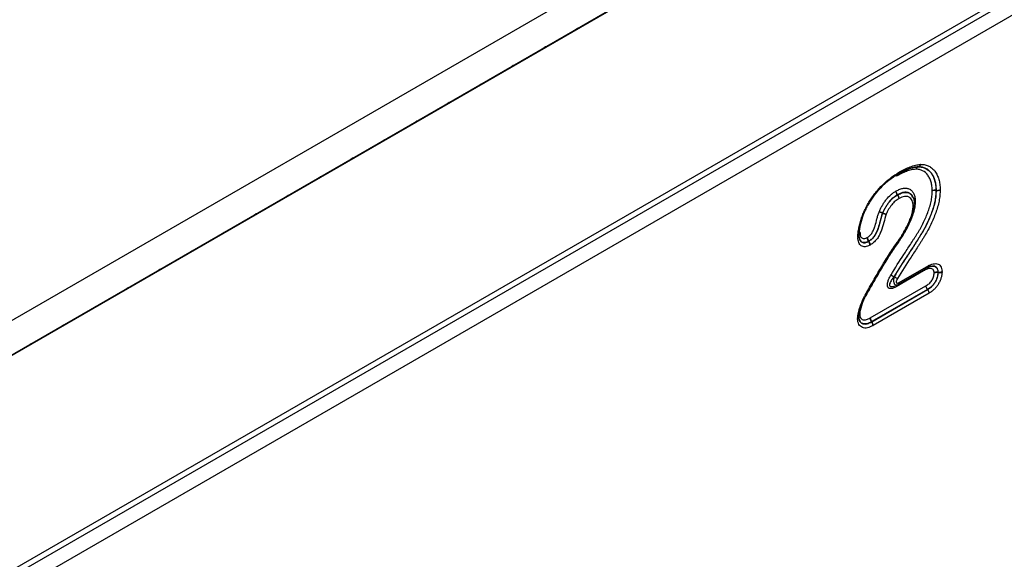
# Model space of a CAD drawing. Units: millimetres. Extents: x 3536 to 5372, y 3464 to 4432.
# Drawn here: x 5019 to 5139, y 3777 to 3843 of the extents above; entities that cross this region are included whole.
import ezdxf

# ---------------------------------------------------------------- set-up
doc = ezdxf.new("R2010")
doc.units = ezdxf.units.MM
doc.layers.add('3006474', color=7, linetype='Continuous')

# ---------------------------------------------------------------- blocks, each defined once
blk = doc.blocks.new('1252226_002_ISO_view')
for p, q in [((695.35, 540.23), (-10.34, 132.84)), ((698.34, 537.69), (-8.06, 129.89)), ((-7.78, 130.14), (697.91, 537.52)), ((14.14, 116.48), (676.77, 499.01)), ((14.14, 115.75), (676.9, 498.36)), ((677.39, 496.63), (14.16, 113.75)), ((463.18, 361.09), (463.19, 361.09)), ((463.22, 361.09), (463.2, 361.09)), ((460.67, 357.67), (460.66, 357.68)), ((460.68, 357.69), (460.69, 357.68)), ((465.37, 358.23), (465.39, 358.22)), ((465.39, 358.2), (465.37, 358.2)), ((458.85, 355.41), (458.83, 355.42)), ((458.85, 355.46), (458.86, 355.46)), ((457.13, 351.98), (457.12, 352)), ((457.15, 352.01), (457.16, 352)), ((459.41, 349.93), (459.73, 350.43)), ((460.87, 346.96), (464.19, 348.88)), ((463.84, 348.37), (460.5, 346.45)), ((460.76, 346.73), (464.09, 348.65)), ((465.61, 348.21), (465.62, 348.21)), ((465.62, 348.17), (465.61, 348.17)), ((457.33, 342.63), (464.14, 346.56)), ((460.41, 346.58), (460.6, 346.65)), ((456.8, 345.38), (456.78, 345.39)), ((456.79, 345.38), (456.8, 345.38)), ((464.32, 346.12), (457.51, 342.18)), ((457.52, 342.17), (464.33, 346.1)), ((464.51, 345.66), (457.69, 341.72)), ((464.33, 346.1), (464.32, 346.12)), ((456.01, 342.38), (455.92, 342.82)), ((457.5, 342.16), (457.49, 342.18)), ((457.51, 342.18), (457.52, 342.17))]:
    blk.add_line(p, q)
at = {"flags": 128}
for points in [[(422.02, 378.17), (421.59, 377.99), (421.17, 377.68)], [(418.09, 375.91), (417.67, 375.73), (417.25, 375.42)], [(414.17, 373.64), (413.75, 373.46), (413.32, 373.15)], [(410.25, 371.38), (409.82, 371.2), (409.4, 370.89)], [(406.32, 369.11), (405.9, 368.93), (405.47, 368.62)], [(402.4, 366.84), (401.97, 366.67), (401.55, 366.35)], [(398.47, 364.58), (398.05, 364.4), (397.62, 364.09)], [(394.55, 362.31), (394.12, 362.14), (393.7, 361.82)], [(390.62, 360.05), (390.2, 359.87), (389.78, 359.56)], [(386.7, 357.78), (386.27, 357.6), (385.85, 357.29)], [(462.71, 356.51), (462.71, 356.54), (462.7, 356.58)], [(382.77, 355.52), (382.35, 355.34), (381.93, 355.03)], [(378.85, 353.25), (378.43, 353.07), (378, 352.76)], [(460.43, 351.58), (460.45, 351.55), (460.47, 351.53), (460.48, 351.51), (460.48, 351.5), (460.48, 351.49)], [(460.43, 351.58), (460.45, 351.55), (460.47, 351.53), (460.48, 351.51), (460.48, 351.5), (460.48, 351.49)], [(460.48, 351.49), (460.48, 351.49), (460.47, 351.48), (460.45, 351.49), (460.43, 351.49)], [(374.93, 350.99), (374.5, 350.81), (374.08, 350.5)], [(371, 348.72), (370.58, 348.54), (370.15, 348.23)], [(367.08, 346.45), (366.65, 346.28), (366.23, 345.96)], [(363.15, 344.19), (362.73, 344.01), (362.3, 343.7)], [(359.23, 341.92), (358.8, 341.75), (358.38, 341.43)], [(355.3, 339.66), (354.88, 339.48), (354.46, 339.17)]]:
    blk.add_lwpolyline(points, dxfattribs=at)
for centre, radius, start, end in [((463.27, 360.71), 0.385, 103.2272, 167.5081), ((463.3, 360.68), 0.419, 102.6238, 163.8456), ((463.2, 360.88), 0.207, 89.0652, 95.5099), ((463.11, 361.46), 0.385, 283.2272, 347.5081), ((463.13, 361.5), 0.419, 282.6238, 343.8457), ((465.5, 358.97), 0.754, 261.5253, 298.8203), ((461.36, 356.49), 1.38, 119.5486, 120.4506), ((461.37, 356.48), 1.38, 119.5497, 120.4519), ((460.08, 357.17), 0.78, 4.3254, 40.0647), ((460.1, 357.21), 0.752, 0.9297, 38.3488), ((465.26, 357.48), 0.754, 81.5253, 118.8203), ((465.24, 357.43), 0.782, 79.8265, 115.4493), ((463.98, 358.22), 1.4, 359.344, 0.2267), ((465.53, 358.97), 0.782, 259.8266, 295.4494), ((462.46, 356.52), 0.249, 294.302, 357.2849), ((462.47, 356.52), 0.241, 292.521, 352.151), ((462.21, 356.5), 0.5, 358.3205, 0), ((463.9, 353.42), 5.45, 157.9953, 158.5107), ((463.92, 353.41), 5.45, 157.9892, 158.5048), ((459.4, 356.76), 1.46, 247.5887, 265.394), ((459.84, 357.51), 2.27, 244.6068, 255.9466), ((455.74, 352.75), 0.238, 292.1965, 352.2815), ((455.72, 352.7), 0.254, 295.0664, 357.9928), ((455.81, 352.72), 0.162, 358.7511, 24.7473), ((456.23, 352.77), 0.317, 116.2343, 141.234), ((456.27, 352.74), 0.364, 120.8437, 142.399), ((457.75, 352.53), 0.788, 185.1963, 220.494), ((457.71, 352.45), 0.744, 179.9665, 217.8503), ((456.45, 353.2), 1.37, 299.2328, 300.6271), ((456.54, 351.53), 0.744, 359.9676, 37.8509), ((456.56, 351.49), 0.788, 5.1954, 40.4936), ((460.07, 351.78), 0.5, 324.2294, 324.8424), ((463.94, 348.85), 0.253, 305.9271, 5.3851), ((463.94, 348.86), 0.26, 304.891, 4.2849), ((473.28, 369.88), 25.76, 238.622, 239.613), ((447.14, 325.27), 25.96, 58.633, 59.6161), ((464.16, 348.38), 0.327, 155.2005, 181.7672), ((464.17, 348.38), 0.335, 154.4458, 180.7684), ((465.51, 347.48), 0.741, 82.3632, 120.4387), ((465.46, 347.4), 0.791, 79.3433, 114.4655), ((464.23, 348.19), 1.37, 359.3125, 0.9077), ((465.72, 348.95), 0.741, 262.3626, 300.4375), ((465.77, 348.95), 0.791, 259.3441, 294.4671), ((460.79, 346.46), 0.29, 142.2391, 183.0921), ((460.62, 346.94), 0.253, 306.0099, 5.3783), ((456.83, 345.61), 0.254, 238.2526, 259.2434), ((457.03, 345.96), 0.633, 239.2165, 247.54), ((456.68, 345.24), 0.169, 49.2818, 63.6482), ((455.71, 342.82), 0.228, 290.4433, 351.1229), ((455.66, 342.76), 0.273, 297.7234, 357.2436), ((455.78, 342.79), 0.155, 357.963, 25.4068), ((456.17, 342.84), 0.303, 114.6128, 141.1428), ((456.23, 342.82), 0.351, 121.1239, 146.2433), ((458.08, 342.64), 0.747, 180.3346, 218.0415), ((458.1, 342.67), 0.765, 182.6034, 219.2027), ((456.87, 343.31), 1.29, 298.6165, 299.2632), ((456.91, 341.7), 0.747, 0.3347, 38.0416), ((456.92, 341.69), 0.765, 2.6034, 39.2027)]:
    blk.add_arc(centre, radius, start, end)
for points, knots in [([(462.89, 360.79), (462.71, 360.78), (462.52, 360.76), (462.14, 360.67), (461.95, 360.61), (461.55, 360.46), (461.35, 360.37), (460.96, 360.17), (460.76, 360.06), (460.56, 359.95)], [0, 0, 0, 0, 0.25, 0.25, 0.5, 0.5, 0.75, 0.75, 1, 1, 1, 1]), ([(460.73, 360.2), (460.94, 360.32), (461.15, 360.44), (461.56, 360.64), (461.77, 360.73), (462.19, 360.89), (462.39, 360.96), (462.79, 361.05), (462.99, 361.07), (463.18, 361.09)], [0, 0, 0, 0, 0.25, 0.25, 0.5, 0.5, 0.75, 0.75, 1, 1, 1, 1]), ([(463.19, 361.09), (463, 361.07), (462.8, 361.05), (462.4, 360.96), (462.2, 360.89), (461.79, 360.74), (461.58, 360.65), (461.16, 360.44), (460.95, 360.32), (460.74, 360.2)], [0, 0, 0, 0, 0.25, 0.25, 0.5, 0.5, 0.75, 0.75, 1, 1, 1, 1]), ([(460.91, 360.46), (461.13, 360.58), (461.35, 360.7), (461.79, 360.92), (462.01, 361.01), (462.44, 361.17), (462.65, 361.24), (463.07, 361.34), (463.28, 361.36), (463.48, 361.38)], [0, 0, 0, 0, 0.25, 0.25, 0.5, 0.5, 0.75, 0.75, 1, 1, 1, 1]), ([(464.9, 358.14), (464.89, 358.33), (464.89, 358.53), (464.84, 358.89), (464.81, 359.06), (464.72, 359.39), (464.66, 359.54), (464.53, 359.82), (464.45, 359.96), (464.19, 360.31), (463.98, 360.49), (463.61, 360.68), (463.47, 360.73), (463.19, 360.79), (463.04, 360.79), (462.89, 360.79)], [0, 0, 0, 0, 0.125, 0.125, 0.25, 0.25, 0.375, 0.375, 0.5, 0.5, 0.75, 0.75, 0.875, 0.875, 1, 1, 1, 1]), ([(463.2, 361.09), (463.37, 361.08), (463.53, 361.08), (463.83, 361.02), (463.97, 360.96), (464.38, 360.76), (464.61, 360.57), (464.89, 360.18), (464.97, 360.04), (465.11, 359.73), (465.17, 359.57), (465.27, 359.22), (465.31, 359.03), (465.36, 358.64), (465.37, 358.44), (465.37, 358.23)], [0, 0, 0, 0, 0.125, 0.125, 0.25, 0.25, 0.5, 0.5, 0.625, 0.625, 0.75, 0.75, 0.875, 0.875, 1, 1, 1, 1]), ([(465.39, 358.22), (465.39, 358.43), (465.38, 358.64), (465.33, 359.03), (465.29, 359.22), (465.19, 359.57), (465.13, 359.73), (464.99, 360.04), (464.91, 360.18), (464.72, 360.44), (464.61, 360.55), (464.38, 360.75), (464.26, 360.83), (463.99, 360.96), (463.85, 361.02), (463.54, 361.08), (463.38, 361.09), (463.22, 361.09)], [0, 0, 0, 0, 0.125, 0.125, 0.25, 0.25, 0.375, 0.375, 0.5, 0.5, 0.625, 0.625, 0.75, 0.75, 0.875, 0.875, 1, 1, 1, 1]), ([(463.53, 361.38), (463.7, 361.38), (463.88, 361.37), (464.2, 361.3), (464.36, 361.25), (464.64, 361.1), (464.78, 361.01), (465.03, 360.8), (465.14, 360.68), (465.34, 360.41), (465.43, 360.25), (465.58, 359.92), (465.65, 359.75), (465.76, 359.37), (465.8, 359.18), (465.84, 358.86), (465.85, 358.76), (465.86, 358.53), (465.86, 358.42), (465.87, 358.31)], [0, 0, 0, 0, 0.125, 0.125, 0.25, 0.25, 0.375, 0.375, 0.5, 0.5, 0.625, 0.625, 0.75, 0.75, 0.875, 0.875, 0.9375, 0.9375, 1, 1, 1, 1]), ([(455.83, 352.53), (455.83, 352.71), (455.84, 352.9), (455.88, 353.27), (455.91, 353.46), (455.99, 353.85), (456.04, 354.05), (456.15, 354.45), (456.21, 354.65), (456.35, 355.05), (456.42, 355.25), (456.59, 355.64), (456.68, 355.84), (456.87, 356.23), (456.98, 356.43), (457.2, 356.81), (457.31, 356.99), (457.68, 357.54), (457.94, 357.89), (458.49, 358.53), (458.78, 358.83), (459.37, 359.38), (459.67, 359.63), (460.13, 359.97), (460.29, 360.07), (460.6, 360.27), (460.75, 360.36), (460.91, 360.46)], [0, 0, 0, 0, 0.0625, 0.0625, 0.125, 0.125, 0.1875, 0.1875, 0.25, 0.25, 0.3125, 0.3125, 0.375, 0.375, 0.4375, 0.4375, 0.5, 0.5, 0.625, 0.625, 0.75, 0.75, 0.875, 0.875, 0.9375, 0.9375, 1, 1, 1, 1]), ([(460.74, 360.2), (460.59, 360.12), (460.45, 360.03), (460.16, 359.85), (460.01, 359.75), (459.58, 359.43), (459.29, 359.2), (458.74, 358.69), (458.47, 358.41), (457.95, 357.81), (457.7, 357.48), (457.36, 356.97), (457.25, 356.8), (457.04, 356.44), (456.95, 356.26), (456.76, 355.89), (456.68, 355.71), (456.52, 355.34), (456.45, 355.15), (456.25, 354.59), (456.15, 354.21), (456.04, 353.67), (456.01, 353.49), (455.97, 353.13), (455.96, 352.96), (455.96, 352.79)], [0, 0, 0, 0, 0.0625, 0.0625, 0.125, 0.125, 0.25, 0.25, 0.375, 0.375, 0.5, 0.5, 0.5625, 0.5625, 0.625, 0.625, 0.6875, 0.6875, 0.75, 0.75, 0.875, 0.875, 0.9375, 0.9375, 1, 1, 1, 1]), ([(457.48, 357.11), (457.55, 357.24), (457.73, 357.54), (458.42, 358.38), (459.43, 359.4), (460.35, 359.97), (460.73, 360.2)], [0, 0, 0, 0, 0.0873552, 0.2095825, 0.6736375, 1, 1, 1, 1]), ([(460.61, 360.12), (460.6, 360.11), (460.57, 360.07), (460.56, 360.01), (460.56, 359.96), (460.56, 359.95)], [0, 0, 0, 0, 0.315418, 0.914179, 1, 1, 1, 1]), ([(460.74, 360.2), (460.79, 360.21), (460.83, 360.24), (460.89, 360.32), (460.91, 360.39), (460.91, 360.46)], [0, 0, 0, 0, 0.5, 0.5, 1, 1, 1, 1]), ([(460.5, 358.14), (460.58, 358.18), (460.65, 358.22), (460.8, 358.29), (460.88, 358.33), (461.1, 358.41), (461.25, 358.45), (461.53, 358.49), (461.67, 358.48), (461.92, 358.45), (462.04, 358.41), (462.26, 358.29), (462.36, 358.21), (462.53, 358.02), (462.6, 357.91), (462.71, 357.65), (462.76, 357.51), (462.8, 357.28), (462.81, 357.19), (462.82, 357.03), (462.82, 356.94), (462.82, 356.85)], [0, 0, 0, 0, 0.0625, 0.0625, 0.125, 0.125, 0.25, 0.25, 0.375, 0.375, 0.5, 0.5, 0.625, 0.625, 0.75, 0.75, 0.875, 0.875, 0.9375, 0.9375, 1, 1, 1, 1]), ([(458.41, 355.57), (458.47, 355.7), (458.52, 355.84), (458.65, 356.1), (458.72, 356.23), (458.87, 356.49), (458.95, 356.61), (459.11, 356.86), (459.2, 356.97), (459.48, 357.31), (459.67, 357.52), (459.98, 357.78), (460.08, 357.86), (460.29, 358.01), (460.4, 358.07), (460.5, 358.14)], [0, 0, 0, 0, 0.125, 0.125, 0.25, 0.25, 0.375, 0.375, 0.5, 0.5, 0.75, 0.75, 0.875, 0.875, 1, 1, 1, 1]), ([(460.66, 357.68), (460.57, 357.63), (460.48, 357.57), (460.3, 357.44), (460.21, 357.37), (459.94, 357.15), (459.78, 356.97), (459.54, 356.68), (459.46, 356.57), (459.32, 356.36), (459.25, 356.25), (459.12, 356.03), (459.06, 355.92), (458.95, 355.69), (458.9, 355.58), (458.85, 355.46)], [0, 0, 0, 0, 0.125, 0.125, 0.25, 0.25, 0.5, 0.5, 0.625, 0.625, 0.75, 0.75, 0.875, 0.875, 1, 1, 1, 1]), ([(458.86, 355.46), (458.92, 355.57), (458.97, 355.69), (459.08, 355.92), (459.14, 356.03), (459.27, 356.25), (459.34, 356.36), (459.48, 356.57), (459.55, 356.67), (459.79, 356.96), (459.96, 357.14), (460.22, 357.36), (460.31, 357.43), (460.49, 357.56), (460.58, 357.61), (460.67, 357.67)], [0, 0, 0, 0, 0.125, 0.125, 0.25, 0.25, 0.375, 0.375, 0.5, 0.5, 0.75, 0.75, 0.875, 0.875, 1, 1, 1, 1]), ([(460.85, 357.23), (460.78, 357.18), (460.7, 357.13), (460.54, 357.02), (460.46, 356.96), (460.23, 356.77), (460.09, 356.61), (459.88, 356.36), (459.82, 356.27), (459.69, 356.09), (459.64, 356), (459.52, 355.8), (459.47, 355.71), (459.37, 355.51), (459.33, 355.41), (459.29, 355.3)], [0, 0, 0, 0, 0.125, 0.125, 0.25, 0.25, 0.5, 0.5, 0.625, 0.625, 0.75, 0.75, 0.875, 0.875, 1, 1, 1, 1]), ([(459.87, 347.89), (460.37, 348.73), (460.9, 349.56), (461.71, 350.79), (461.97, 351.2), (462.37, 351.82), (462.5, 352.03), (462.7, 352.34), (462.77, 352.44), (462.9, 352.65), (462.96, 352.75), (463.09, 352.96), (463.16, 353.06), (463.29, 353.27), (463.35, 353.38), (463.53, 353.7), (463.65, 353.92), (463.87, 354.37), (463.97, 354.59), (464.17, 355.04), (464.27, 355.27), (464.44, 355.72), (464.52, 355.95), (464.66, 356.4), (464.72, 356.63), (464.81, 357.08), (464.85, 357.3), (464.89, 357.72), (464.89, 357.93), (464.9, 358.14)], [0, 0, 0, 0, 0.25, 0.25, 0.375, 0.375, 0.4375, 0.4375, 0.46875, 0.46875, 0.5, 0.5, 0.53125, 0.53125, 0.5625, 0.5625, 0.625, 0.625, 0.6875, 0.6875, 0.75, 0.75, 0.8125, 0.8125, 0.875, 0.875, 0.9375, 0.9375, 1, 1, 1, 1]), ([(465.37, 358.2), (465.37, 357.99), (465.36, 357.78), (465.32, 357.34), (465.29, 357.11), (465.2, 356.66), (465.14, 356.42), (465, 355.95), (464.92, 355.72), (464.74, 355.26), (464.65, 355.02), (464.45, 354.56), (464.34, 354.33), (464.12, 353.87), (464.01, 353.64), (463.82, 353.31), (463.76, 353.2), (463.63, 352.98), (463.57, 352.87), (463.43, 352.66), (463.36, 352.55), (463.23, 352.34), (463.16, 352.23), (462.96, 351.91), (462.83, 351.7), (462.42, 351.06), (462.14, 350.64), (461.31, 349.37), (460.76, 348.53), (460.25, 347.66)], [0, 0, 0, 0, 0.0625, 0.0625, 0.125, 0.125, 0.1875, 0.1875, 0.25, 0.25, 0.3125, 0.3125, 0.375, 0.375, 0.4375, 0.4375, 0.46875, 0.46875, 0.5, 0.5, 0.53125, 0.53125, 0.5625, 0.5625, 0.625, 0.625, 0.75, 0.75, 1, 1, 1, 1]), ([(460.27, 347.67), (460.79, 348.54), (461.34, 349.38), (462.17, 350.65), (462.44, 351.07), (462.85, 351.71), (462.99, 351.92), (463.19, 352.24), (463.26, 352.34), (463.39, 352.56), (463.46, 352.67), (463.66, 352.99), (463.79, 353.2), (464.03, 353.65), (464.14, 353.88), (464.37, 354.34), (464.47, 354.57), (464.67, 355.03), (464.76, 355.26), (464.94, 355.72), (465.02, 355.96), (465.16, 356.42), (465.21, 356.66), (465.3, 357.11), (465.34, 357.34), (465.38, 357.78), (465.38, 357.99), (465.39, 358.2)], [0, 0, 0, 0, 0.25, 0.25, 0.375, 0.375, 0.4375, 0.4375, 0.46875, 0.46875, 0.5, 0.5, 0.5625, 0.5625, 0.625, 0.625, 0.6875, 0.6875, 0.75, 0.75, 0.8125, 0.8125, 0.875, 0.875, 0.9375, 0.9375, 1, 1, 1, 1]), ([(460.66, 357.68), (460.61, 357.75), (460.57, 357.83), (460.51, 357.99), (460.5, 358.07), (460.5, 358.14)], [0, 0, 0, 0, 0.5, 0.5, 1, 1, 1, 1]), ([(460.68, 357.69), (460.63, 357.76), (460.58, 357.83), (460.52, 357.99), (460.5, 358.07), (460.5, 358.14)], [0, 0, 0, 0, 0.5, 0.5, 1, 1, 1, 1]), ([(465.87, 358.27), (465.86, 358.05), (465.85, 357.83), (465.81, 357.38), (465.78, 357.15), (465.69, 356.68), (465.63, 356.44), (465.5, 355.96), (465.42, 355.72), (465.24, 355.25), (465.15, 355.01), (464.95, 354.53), (464.84, 354.3), (464.51, 353.59), (464.26, 353.12), (463.92, 352.57), (463.85, 352.46), (463.72, 352.24), (463.65, 352.13), (463.51, 351.91), (463.44, 351.81), (463.3, 351.59), (463.23, 351.48), (463.02, 351.15), (462.88, 350.93), (462.6, 350.5), (462.46, 350.28), (461.75, 349.2), (461.18, 348.33), (460.66, 347.44)], [0, 0, 0, 0, 0.0625, 0.0625, 0.125, 0.125, 0.1875, 0.1875, 0.25, 0.25, 0.3125, 0.3125, 0.375, 0.375, 0.5, 0.5, 0.53125, 0.53125, 0.5625, 0.5625, 0.59375, 0.59375, 0.625, 0.625, 0.6875, 0.6875, 0.75, 0.75, 1, 1, 1, 1]), ([(462.54, 357.38), (462.45, 357.54), (462.28, 357.83), (461.82, 358.01), (461.29, 357.99), (460.88, 357.79), (460.68, 357.69)], [0, 0, 0, 0, 0.263388, 0.473633, 0.751078, 1, 1, 1, 1]), ([(460.69, 357.68), (460.88, 357.77), (461.26, 357.96), (461.79, 358), (462.29, 357.83), (462.47, 357.5), (462.58, 357.32)], [0, 0, 0, 0, 0.229271, 0.475751, 0.716962, 1, 1, 1, 1]), ([(462.57, 356.3), (462.56, 356.42), (462.56, 356.55), (462.52, 356.78), (462.49, 356.89), (462.4, 357.08), (462.35, 357.16), (462.22, 357.3), (462.15, 357.35), (461.99, 357.44), (461.9, 357.46), (461.71, 357.49), (461.61, 357.49), (461.41, 357.46), (461.3, 357.43), (461.08, 357.35), (460.97, 357.29), (460.85, 357.23)], [0, 0, 0, 0, 0.125, 0.125, 0.25, 0.25, 0.375, 0.375, 0.5, 0.5, 0.625, 0.625, 0.75, 0.75, 0.875, 0.875, 1, 1, 1, 1]), ([(462.58, 357.32), (462.58, 357.32), (462.68, 357.18), (462.69, 356.91), (462.7, 356.64), (462.7, 356.6), (462.7, 356.58)], [0, 0, 0, 0, 0.0013, 0.8686, 0.919826, 1, 1, 1, 1]), ([(462.82, 356.85), (462.82, 356.74), (462.82, 356.63), (462.8, 356.41), (462.78, 356.3), (462.73, 355.95), (462.67, 355.72), (462.53, 355.25), (462.45, 355.01), (462.31, 354.66), (462.26, 354.54), (462.16, 354.3), (462.1, 354.19), (461.94, 353.84), (461.82, 353.61), (461.56, 353.15), (461.43, 352.93), (461.16, 352.49), (461.02, 352.27), (460.73, 351.84), (460.58, 351.62), (460.43, 351.41)], [0, 0, 0, 0, 0.0625, 0.0625, 0.125, 0.125, 0.25, 0.25, 0.375, 0.375, 0.4375, 0.4375, 0.5, 0.5, 0.625, 0.625, 0.75, 0.75, 0.875, 0.875, 1, 1, 1, 1]), ([(460.43, 351.5), (460.53, 351.65), (460.94, 352.22), (461.6, 353.27), (462.3, 354.67), (462.64, 355.76), (462.67, 356.3), (462.68, 356.4)], [0, 0, 0, 0, 0.097102, 0.380356, 0.658427, 0.935981, 1, 1, 1, 1]), ([(462.67, 356.38), (462.64, 356.07), (462.58, 355.52), (462.17, 354.38), (461.48, 353.02), (460.79, 352.02), (460.43, 351.5)], [0, 0, 0, 0, 0.189997, 0.344307, 0.6603, 1, 1, 1, 1]), ([(460.43, 351.58), (460.56, 351.76), (460.68, 351.95), (460.94, 352.32), (461.06, 352.51), (461.3, 352.89), (461.42, 353.09), (461.64, 353.48), (461.75, 353.68), (461.95, 354.08), (462.04, 354.28), (462.21, 354.69), (462.29, 354.9), (462.42, 355.31), (462.47, 355.52), (462.53, 355.82), (462.54, 355.92), (462.56, 356.11), (462.56, 356.2), (462.57, 356.3)], [0, 0, 0, 0, 0.125, 0.125, 0.25, 0.25, 0.375, 0.375, 0.5, 0.5, 0.625, 0.625, 0.75, 0.75, 0.875, 0.875, 0.9375, 0.9375, 1, 1, 1, 1]), ([(462.69, 356.7), (462.69, 356.71), (462.69, 356.73), (462.73, 356.79), (462.78, 356.83), (462.82, 356.85), (462.82, 356.85)], [0, 0, 0, 0, 0.196041, 0.432724, 0.95932, 1, 1, 1, 1]), ([(462.82, 356.85), (462.82, 356.85), (462.78, 356.82), (462.73, 356.78), (462.69, 356.72), (462.69, 356.7), (462.69, 356.68)], [0, 0, 0, 0, 0.041161, 0.57399, 0.813473, 1, 1, 1, 1]), ([(456.97, 352.45), (457.02, 352.49), (457.08, 352.52), (457.18, 352.6), (457.24, 352.65), (457.34, 352.75), (457.4, 352.8), (457.49, 352.92), (457.53, 352.99), (457.65, 353.19), (457.71, 353.33), (457.82, 353.61), (457.87, 353.75), (458.01, 354.17), (458.08, 354.45), (458.19, 354.87), (458.23, 355.01), (458.31, 355.29), (458.36, 355.43), (458.41, 355.57)], [0, 0, 0, 0, 0.0625, 0.0625, 0.125, 0.125, 0.1875, 0.1875, 0.25, 0.25, 0.375, 0.375, 0.5, 0.5, 0.75, 0.75, 0.875, 0.875, 1, 1, 1, 1]), ([(458.83, 355.42), (458.8, 355.34), (458.77, 355.26), (458.73, 355.11), (458.7, 355.03), (458.64, 354.8), (458.6, 354.64), (458.48, 354.18), (458.39, 353.87), (458.23, 353.41), (458.16, 353.25), (458.02, 352.94), (457.94, 352.79), (457.74, 352.5), (457.63, 352.38), (457.39, 352.17), (457.27, 352.09), (457.15, 352.01)], [0, 0, 0, 0, 0.0625, 0.0625, 0.125, 0.125, 0.25, 0.25, 0.5, 0.5, 0.625, 0.625, 0.75, 0.75, 0.875, 0.875, 1, 1, 1, 1]), ([(457.16, 352), (457.28, 352.08), (457.4, 352.16), (457.64, 352.37), (457.75, 352.49), (457.9, 352.7), (457.95, 352.78), (458.03, 352.93), (458.07, 353), (458.18, 353.23), (458.24, 353.39), (458.41, 353.86), (458.49, 354.17), (458.62, 354.63), (458.65, 354.79), (458.72, 355.02), (458.74, 355.1), (458.79, 355.25), (458.82, 355.33), (458.85, 355.41)], [0, 0, 0, 0, 0.125, 0.125, 0.25, 0.25, 0.3125, 0.3125, 0.375, 0.375, 0.5, 0.5, 0.75, 0.75, 0.875, 0.875, 0.9375, 0.9375, 1, 1, 1, 1]), ([(459.29, 355.3), (459.16, 354.96), (459.08, 354.62), (458.9, 353.93), (458.79, 353.58), (458.59, 353.06), (458.51, 352.89), (458.38, 352.64), (458.34, 352.56), (458.23, 352.39), (458.18, 352.32), (458.01, 352.1), (457.88, 351.96), (457.62, 351.74), (457.48, 351.65), (457.35, 351.56)], [0, 0, 0, 0, 0.25, 0.25, 0.5, 0.5, 0.625, 0.625, 0.6875, 0.6875, 0.75, 0.75, 0.875, 0.875, 1, 1, 1, 1]), ([(458.83, 355.42), (458.75, 355.45), (458.67, 355.49), (458.52, 355.54), (458.46, 355.56), (458.41, 355.57)], [0, 0, 0, 0, 0.5, 0.5, 1, 1, 1, 1]), ([(458.85, 355.46), (458.77, 355.49), (458.68, 355.52), (458.53, 355.56), (458.46, 355.57), (458.41, 355.57)], [0, 0, 0, 0, 0.5, 0.5, 1, 1, 1, 1]), ([(455.95, 352.8), (455.95, 352.82), (455.97, 353.33), (456.1, 353.89), (456.22, 354.42)], [0, 0, 0, 0, 0.036002, 1, 1, 1, 1]), ([(457.29, 351.53), (457.19, 351.47), (457.09, 351.43), (456.9, 351.36), (456.8, 351.34), (456.62, 351.32), (456.53, 351.33), (456.37, 351.37), (456.3, 351.4), (456.16, 351.49), (456.1, 351.54), (456, 351.68), (455.96, 351.76), (455.89, 351.94), (455.87, 352.04), (455.84, 352.25), (455.83, 352.36), (455.83, 352.47)], [0, 0, 0, 0, 0.125, 0.125, 0.25, 0.25, 0.375, 0.375, 0.5, 0.5, 0.625, 0.625, 0.75, 0.75, 0.875, 0.875, 1, 1, 1, 1]), ([(455.97, 352.69), (455.97, 352.69), (455.97, 352.7), (455.97, 352.71), (455.97, 352.72)], [0, 0, 0, 0, 0.4704892, 1, 1, 1, 1]), ([(455.97, 352.59), (455.98, 352.51), (455.98, 352.41), (456.01, 352.34), (456.02, 352.32)], [0, 0, 0, 0, 0.728434, 1, 1, 1, 1]), ([(456.04, 352.26), (456.03, 352.28), (455.98, 352.37), (455.98, 352.5), (455.97, 352.59)], [0, 0, 0, 0, 0.293008, 1, 1, 1, 1]), ([(456.02, 352.32), (456.05, 352.22), (456.12, 352.02), (456.36, 351.84), (456.68, 351.79), (456.96, 351.9), (457.11, 351.97), (457.13, 351.98)], [0, 0, 0, 0, 0.197834, 0.437933, 0.717785, 0.946005, 1, 1, 1, 1]), ([(456.09, 353.06), (456.09, 352.99), (456.09, 352.92), (456.1, 352.79), (456.12, 352.72), (456.15, 352.61), (456.17, 352.56), (456.23, 352.46), (456.27, 352.43), (456.35, 352.37), (456.4, 352.35), (456.5, 352.33), (456.55, 352.32), (456.66, 352.33), (456.72, 352.34), (456.84, 352.39), (456.9, 352.42), (456.97, 352.45)], [0, 0, 0, 0, 0.125, 0.125, 0.25, 0.25, 0.375, 0.375, 0.5, 0.5, 0.625, 0.625, 0.75, 0.75, 0.875, 0.875, 1, 1, 1, 1]), ([(457.12, 352), (457.11, 351.99), (456.96, 351.91), (456.67, 351.8), (456.36, 351.86), (456.14, 352.01), (456.07, 352.17), (456.04, 352.26)], [0, 0, 0, 0, 0.031922, 0.305972, 0.618413, 0.803387, 1, 1, 1, 1]), ([(456.71, 345.41), (457, 345.94), (457.3, 346.46), (457.9, 347.5), (458.2, 348.02), (458.81, 349.05), (459.13, 349.57), (459.6, 350.33), (459.76, 350.59), (460.09, 351.09), (460.25, 351.34), (460.43, 351.58)], [0, 0, 0, 0, 0.25, 0.25, 0.5, 0.5, 0.75, 0.75, 0.875, 0.875, 1, 1, 1, 1]), ([(460.43, 351.49), (460.26, 351.25), (460.09, 351.01), (459.77, 350.51), (459.61, 350.26), (459.15, 349.5), (458.84, 348.99), (458.23, 347.97), (457.93, 347.46), (457.34, 346.43), (457.05, 345.91), (456.76, 345.4)], [0, 0, 0, 0, 0.125, 0.125, 0.25, 0.25, 0.5, 0.5, 0.75, 0.75, 1, 1, 1, 1]), ([(460.43, 351.41), (460.26, 351.18), (460.1, 350.93), (459.78, 350.44), (459.62, 350.19), (459.16, 349.44), (458.85, 348.94), (458.25, 347.93), (457.96, 347.42), (457.37, 346.4), (457.08, 345.89), (456.8, 345.38)], [0, 0, 0, 0, 0.125, 0.125, 0.25, 0.25, 0.5, 0.5, 0.75, 0.75, 1, 1, 1, 1]), ([(465.13, 348.12), (465.13, 348.2), (465.12, 348.28), (465.09, 348.43), (465.06, 348.49), (464.94, 348.63), (464.82, 348.68), (464.56, 348.68), (464.42, 348.64), (464.13, 348.54), (463.98, 348.46), (463.84, 348.37)], [0, 0, 0, 0, 0.125, 0.125, 0.25, 0.25, 0.5, 0.5, 0.75, 0.75, 1, 1, 1, 1]), ([(464.82, 348.93), (464.71, 348.92), (464.46, 348.88), (464.18, 348.72), (464.03, 348.63)], [0, 0, 0, 0, 0.426493, 1, 1, 1, 1]), ([(464.2, 348.88), (464.31, 348.95), (464.43, 349.01), (464.65, 349.11), (464.76, 349.16), (464.97, 349.22), (465.08, 349.25), (465.29, 349.27), (465.39, 349.27), (465.57, 349.23), (465.66, 349.2), (465.81, 349.1), (465.88, 349.03), (465.98, 348.87), (466.03, 348.78), (466.08, 348.56), (466.09, 348.43), (466.1, 348.31)], [0, 0, 0, 0, 0.125, 0.125, 0.25, 0.25, 0.375, 0.375, 0.5, 0.5, 0.625, 0.625, 0.75, 0.75, 0.875, 0.875, 1, 1, 1, 1]), ([(464.29, 348.76), (464.43, 348.83), (464.72, 348.97), (465.07, 348.99), (465.35, 348.89), (465.54, 348.68), (465.6, 348.4), (465.6, 348.24), (465.61, 348.21)], [0, 0, 0, 0, 0.2318505, 0.4498987, 0.5823665, 0.7742993, 0.9599062, 1, 1, 1, 1]), ([(465.62, 348.21), (465.62, 348.31), (465.6, 348.55), (465.46, 348.83), (465.23, 348.95), (465.01, 348.99), (464.89, 348.95), (464.82, 348.93)], [0, 0, 0, 0, 0.193753, 0.451548, 0.724265, 0.855646, 1, 1, 1, 1]), ([(460.5, 346.45), (460.4, 346.39), (460.3, 346.34), (460.1, 346.26), (460, 346.23), (459.81, 346.2), (459.72, 346.21), (459.57, 346.27), (459.5, 346.33), (459.45, 346.46), (459.43, 346.51), (459.42, 346.62), (459.42, 346.68), (459.43, 346.86), (459.46, 346.99), (459.55, 347.25), (459.6, 347.38), (459.72, 347.64), (459.79, 347.76), (459.87, 347.89)], [0, 0, 0, 0, 0.125, 0.125, 0.25, 0.25, 0.375, 0.375, 0.5, 0.5, 0.5625, 0.5625, 0.625, 0.625, 0.75, 0.75, 0.875, 0.875, 1, 1, 1, 1]), ([(460.25, 347.66), (460.2, 347.6), (460.04, 347.41), (459.83, 347.12), (459.7, 346.82), (459.68, 346.64), (459.71, 346.55), (459.77, 346.48), (459.84, 346.46), (459.97, 346.45), (460.13, 346.47), (460.28, 346.54), (460.35, 346.57)], [0, 0, 0, 0, 0.101738, 0.3276, 0.460951, 0.54696, 0.609975, 0.644863, 0.729715, 0.761733, 0.889257, 1, 1, 1, 1]), ([(460.6, 346.66), (460.57, 346.65), (460.51, 346.61), (460.42, 346.64), (460.33, 346.71), (460.28, 346.82), (460.24, 346.96), (460.22, 347.18), (460.23, 347.42), (460.26, 347.6), (460.27, 347.67)], [0, 0, 0, 0, 0.099008, 0.223674, 0.362282, 0.466045, 0.568079, 0.69746, 0.878618, 1, 1, 1, 1]), ([(464.14, 346.56), (464.27, 346.64), (464.39, 346.72), (464.57, 346.87), (464.63, 346.93), (464.74, 347.05), (464.79, 347.12), (464.89, 347.27), (464.93, 347.34), (465, 347.5), (465.04, 347.58), (465.08, 347.74), (465.1, 347.82), (465.12, 347.97), (465.13, 348.04), (465.13, 348.12)], [0, 0, 0, 0, 0.25, 0.25, 0.375, 0.375, 0.5, 0.5, 0.625, 0.625, 0.75, 0.75, 0.875, 0.875, 1, 1, 1, 1]), ([(465.61, 348.17), (465.6, 348.08), (465.6, 347.98), (465.56, 347.78), (465.54, 347.68), (465.47, 347.47), (465.43, 347.37), (465.34, 347.16), (465.28, 347.06), (465.16, 346.87), (465.1, 346.78), (464.95, 346.61), (464.88, 346.53), (464.72, 346.39), (464.64, 346.33), (464.48, 346.22), (464.4, 346.17), (464.32, 346.12)], [0, 0, 0, 0, 0.125, 0.125, 0.25, 0.25, 0.375, 0.375, 0.5, 0.5, 0.625, 0.625, 0.75, 0.75, 0.875, 0.875, 1, 1, 1, 1]), ([(464.33, 346.1), (464.41, 346.15), (464.49, 346.2), (464.65, 346.32), (464.73, 346.38), (464.89, 346.52), (464.97, 346.6), (465.11, 346.77), (465.18, 346.86), (465.3, 347.05), (465.36, 347.15), (465.45, 347.36), (465.49, 347.47), (465.56, 347.68), (465.58, 347.78), (465.61, 347.98), (465.62, 348.08), (465.62, 348.17)], [0, 0, 0, 0, 0.125, 0.125, 0.25, 0.25, 0.375, 0.375, 0.5, 0.5, 0.625, 0.625, 0.75, 0.75, 0.875, 0.875, 1, 1, 1, 1]), ([(466.1, 348.23), (466.09, 348.11), (466.08, 347.99), (466.04, 347.74), (466.01, 347.61), (465.93, 347.36), (465.88, 347.23), (465.76, 346.97), (465.7, 346.85), (465.55, 346.61), (465.47, 346.49), (465.29, 346.28), (465.2, 346.18), (465.01, 346.01), (464.91, 345.92), (464.71, 345.78), (464.61, 345.72), (464.51, 345.66)], [0, 0, 0, 0, 0.125, 0.125, 0.25, 0.25, 0.375, 0.375, 0.5, 0.5, 0.625, 0.625, 0.75, 0.75, 0.875, 0.875, 1, 1, 1, 1]), ([(460.66, 347.44), (460.61, 347.36), (460.56, 347.27), (460.52, 347.14), (460.51, 347.09), (460.5, 347.01), (460.51, 346.97), (460.53, 346.92), (460.55, 346.9), (460.61, 346.88), (460.64, 346.88), (460.73, 346.89), (460.8, 346.92), (460.87, 346.96)], [0, 0, 0, 0, 0.25, 0.25, 0.375, 0.375, 0.5, 0.5, 0.625, 0.625, 0.75, 0.75, 1, 1, 1, 1]), ([(460.6, 346.66), (460.65, 346.67), (460.71, 346.69), (460.76, 346.73), (460.76, 346.73)], [0, 0, 0, 0, 0.9010144, 1, 1, 1, 1]), ([(464.32, 346.12), (464.27, 346.18), (464.22, 346.26), (464.16, 346.41), (464.14, 346.49), (464.14, 346.56)], [0, 0, 0, 0, 0.5, 0.5, 1, 1, 1, 1]), ([(455.79, 342.61), (455.8, 342.72), (455.8, 342.83), (455.84, 343.05), (455.86, 343.17), (455.95, 343.52), (456.02, 343.75), (456.17, 344.23), (456.26, 344.46), (456.41, 344.81), (456.46, 344.93), (456.57, 345.16), (456.63, 345.28), (456.7, 345.39)], [0, 0, 0, 0, 0.125, 0.125, 0.25, 0.25, 0.5, 0.5, 0.75, 0.75, 0.875, 0.875, 1, 1, 1, 1]), ([(456.75, 345.38), (456.69, 345.28), (456.64, 345.18), (456.54, 344.97), (456.49, 344.86), (456.36, 344.54), (456.28, 344.33), (456.13, 343.9), (456.07, 343.69), (455.99, 343.37), (455.97, 343.26), (455.93, 343.06), (455.93, 342.96), (455.92, 342.86)], [0, 0, 0, 0, 0.125, 0.125, 0.25, 0.25, 0.5, 0.5, 0.75, 0.75, 0.875, 0.875, 1, 1, 1, 1]), ([(456.8, 345.38), (456.75, 345.29), (456.7, 345.2), (456.6, 345.01), (456.56, 344.91), (456.44, 344.63), (456.37, 344.44), (456.24, 344.05), (456.18, 343.86), (456.11, 343.57), (456.09, 343.48), (456.06, 343.3), (456.05, 343.21), (456.05, 343.12)], [0, 0, 0, 0, 0.125, 0.125, 0.25, 0.25, 0.5, 0.5, 0.75, 0.75, 0.875, 0.875, 1, 1, 1, 1]), ([(456.78, 345.35), (456.78, 345.36), (456.79, 345.36), (456.79, 345.37), (456.79, 345.37)], [0, 0, 0, 0, 0.456983, 1, 1, 1, 1]), ([(464.33, 346.1), (464.38, 346.04), (464.43, 345.96), (464.49, 345.81), (464.51, 345.73), (464.51, 345.66)], [0, 0, 0, 0, 0.5, 0.5, 1, 1, 1, 1]), ([(455.92, 342.87), (455.92, 342.87), (455.93, 343.07), (455.98, 343.28), (456.03, 343.49)], [0, 0, 0, 0, 0.01461, 1, 1, 1, 1]), ([(455.92, 342.82), (455.92, 342.73), (455.92, 342.57), (455.98, 342.45), (456.01, 342.4)], [0, 0, 0, 0, 0.55469, 1, 1, 1, 1]), ([(455.93, 342.75), (455.93, 342.75), (455.93, 342.76), (455.94, 342.78), (455.94, 342.79)], [0, 0, 0, 0, 0.4704, 1, 1, 1, 1]), ([(456.05, 343.12), (456.05, 343.03), (456.06, 342.94), (456.09, 342.79), (456.12, 342.72), (456.19, 342.6), (456.23, 342.55), (456.33, 342.47), (456.39, 342.44), (456.51, 342.4), (456.58, 342.39), (456.72, 342.39), (456.8, 342.41), (457.02, 342.47), (457.18, 342.55), (457.33, 342.63)], [0, 0, 0, 0, 0.125, 0.125, 0.25, 0.25, 0.375, 0.375, 0.5, 0.5, 0.625, 0.625, 0.75, 0.75, 1, 1, 1, 1]), ([(457.66, 341.71), (457.55, 341.65), (457.43, 341.58), (457.2, 341.49), (457.09, 341.45), (456.87, 341.4), (456.76, 341.39), (456.56, 341.4), (456.46, 341.43), (456.29, 341.5), (456.21, 341.55), (456.06, 341.67), (456, 341.75), (455.9, 341.93), (455.86, 342.03), (455.8, 342.26), (455.8, 342.39), (455.79, 342.52)], [0, 0, 0, 0, 0.125, 0.125, 0.25, 0.25, 0.375, 0.375, 0.5, 0.5, 0.625, 0.625, 0.75, 0.75, 0.875, 0.875, 1, 1, 1, 1]), ([(456.01, 342.4), (456.04, 342.32), (456.12, 342.08), (456.39, 341.92), (456.76, 341.86), (457.14, 341.97), (457.41, 342.11), (457.5, 342.16)], [0, 0, 0, 0, 0.1468582, 0.4051983, 0.5784242, 0.8488339, 1, 1, 1, 1]), ([(457.49, 342.18), (457.44, 342.15), (457.2, 342.02), (456.82, 341.88), (456.48, 341.91), (456.22, 342.04), (456.05, 342.17), (456.01, 342.36), (456.01, 342.38)], [0, 0, 0, 0, 0.088799, 0.383479, 0.606253, 0.711029, 0.960855, 1, 1, 1, 1])]:
    blk.add_open_spline(points, degree=3, knots=knots)
for points in [[(463.19, 361.09), (463.2, 361.09), (463.21, 361.09), (463.22, 361.09)], [(463.53, 361.38), (463.51, 361.38), (463.5, 361.38), (463.48, 361.38)], [(465.87, 358.27), (465.87, 358.28), (465.87, 358.29), (465.87, 358.31)], [(465.39, 358.22), (465.39, 358.22), (465.39, 358.21), (465.39, 358.2)], [(455.83, 352.53), (455.83, 352.51), (455.83, 352.49), (455.83, 352.47)], [(457.16, 352), (457.15, 351.99), (457.14, 351.99), (457.13, 351.98)], [(457.29, 351.53), (457.31, 351.54), (457.33, 351.55), (457.35, 351.56)], [(464.2, 348.88), (464.2, 348.88), (464.2, 348.88), (464.19, 348.88)], [(460.25, 347.66), (460.26, 347.66), (460.27, 347.66), (460.27, 347.67)], [(465.62, 348.21), (465.62, 348.2), (465.62, 348.19), (465.62, 348.17)], [(466.1, 348.23), (466.1, 348.26), (466.1, 348.28), (466.1, 348.31)], [(456.71, 345.41), (456.7, 345.41), (456.7, 345.4), (456.7, 345.39)], [(455.79, 342.61), (455.79, 342.58), (455.79, 342.55), (455.79, 342.52)], [(457.52, 342.17), (457.51, 342.17), (457.51, 342.16), (457.5, 342.16)], [(457.66, 341.71), (457.67, 341.71), (457.68, 341.72), (457.69, 341.72)]]:
    blk.add_open_spline(points, degree=3)

msp = doc.modelspace()

# ---------------------------------------------------------------- block references
at = {"layer": '3006474'}
msp.add_blockref('1252226_002_ISO_view', (4665.11, 3464.02), dxfattribs=at)

doc.saveas('drawing.dxf')
